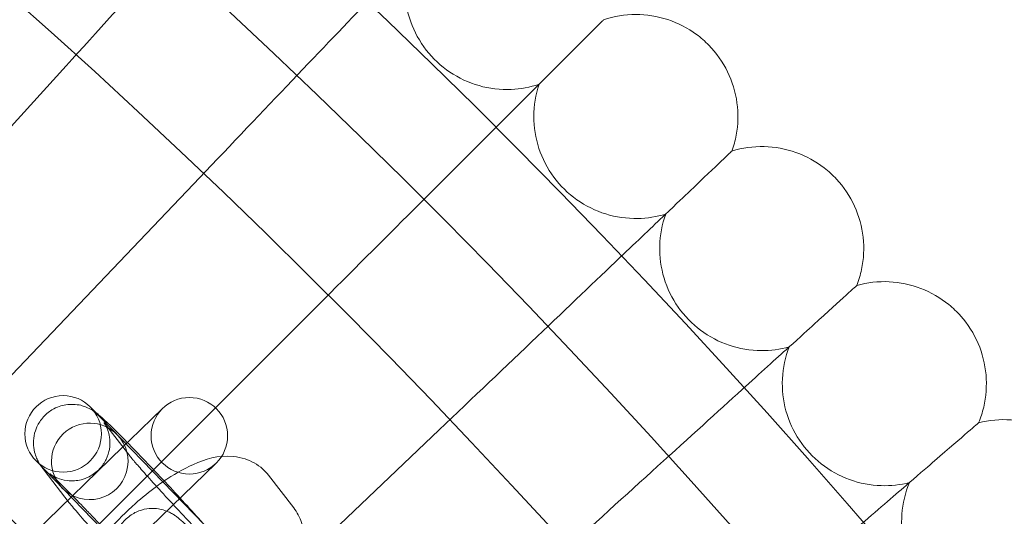
# Model space of a CAD drawing. Units: millimetres. Extents: x 21602 to 27346, y -8637 to -1137.
# Drawn here: x 26237 to 26314, y -4507 to -4468 of the extents above; entities that cross this region are included whole.
import ezdxf

# ---------------------------------------------------------------- set-up
doc = ezdxf.new("R2010")
doc.units = ezdxf.units.MM
doc.header["$MEASUREMENT"] = 0

# ---------------------------------------------------------------- blocks, each defined once
blk = doc.blocks.new('A$C6D770206')
at = {"color": 0, "linetype": 'Continuous', "lineweight": 0}
for p, q in [((26221.37143031922, -4491.944635081517), (26240.19211687689, -4471.210696671616)), ((26230.85365737856, -4500.763183926489), (26250.16985816625, -4480.490077809815)), ((26251.46478053109, -4498.463530060699), (26259.92046149386, -4490.007849097924)), ((26242.09781992383, -4497.994636451214), (26251.85025509162, -4508.039038289948)), ((26245.16931604793, -4500.58766624032), (26247.75405906855, -4498.078055500054)), ((26240.12002659349, -4509.808283998298), (26251.46478053109, -4498.463530060699)), ((26243.19338169493, -4499.252095466147), (26245.16963872127, -4501.801706913115)), ((26258.66251833616, -4510.025545325269), (26269.43823278197, -4499.758452425537)), ((26244.63256438139, -4501.108815823255), (26245.16931604793, -4500.58766624032)), ((26237.70965722982, -4507.830490667849), (26244.63256438139, -4501.108815823255)), ((26247.54551144645, -4512.21865336186), (26237.79307627866, -4502.174251523126)), ((26238.45116891156, -4502.927883533653), (26240.4274259379, -4505.477494980621)), ((26251.93367414046, -4502.382799145225), (26241.88927230173, -4512.13523431302)), ((26256.04641903102, -4503.322226440751), (26258.02267605736, -4505.87183788772))]:
    blk.add_line(p, q, dxfattribs=at)
for centre, radius in [((25861.21623689151, -4888.712073700272), 482), ((26239.94544810124, -4500.08444398717), 3), ((26249.84386660451, -4500.230427322639), 3)]:
    blk.add_circle(centre, radius, dxfattribs=at)
for centre, radius, start, end in [((25861.21623689151, -4888.712073700273), 583.6057120663211, 240.823543364767, 60.82354336476705), ((25861.21623689151, -4888.712073700276), 575.6057120663211, 240.823543364767, 60.82354336476705), ((25861.21623689151, -4888.712073700273), 575.6057120663211, 240.823543364767, 60.82354336476705), ((25861.21623689151, -4888.712073700272), 502, 5.716228936232308, 174.2837710637677), ((25861.21623689151, -4888.712073700276), 564.9999999999999, 240.823543364767, 60.82354336476705), ((25861.21623689151, -4888.712073700272), 469.0000000000001, 6.119922427853414, 173.8800775721466), ((25861.21623689151, -4888.712073700276), 535, 240.823543364767, 60.82354336476705), ((25861.21623689151, -4888.712073700273), 535, 240.823543364767, 60.82354336476705), ((25861.21623689151, -4888.712073700273), 527, 240.823543364767, 60.82354336476705), ((26242.0352556372, -4502.236815809756), 3, 44.1550546534121, 224.1550546534121), ((26242.0352556372, -4502.236815809756), 3, 224.1550546534121, 44.1550546534121)]:
    blk.add_arc(centre, radius, start, end, dxfattribs=at)
for points, knots in [([(26240.19211687689, -4471.210696671616), (26242.64269481183, -4468.511000684657), (26245.06043632557, -4465.847479166278), (26249.5621949776, -4460.888085876275), (26251.60291901867, -4458.639908242084), (26254.63609424567, -4455.298389953136), (26255.74509011845, -4454.076657044775), (26257.46777684198, -4452.178847402414), (26258.07684195719, -4451.507866641674), (26258.41854047117, -4451.131432130526)], [0, 0, 0, 0, 1.0940261484394, 1.0940261484394, 2.188592777170333, 2.188592777170333, 3.027786744157648, 3.027786744157648, 3.85881196898381, 3.85881196898381, 3.85881196898381, 3.85881196898381]), ([(26250.16985816625, -4480.490077809814), (26252.68495533297, -4477.850385236973), (26255.16635155564, -4475.246063119359), (26259.78663327351, -4470.396897251549), (26261.88108584349, -4468.198687589398), (26264.99411902267, -4464.931437850184), (26266.13231272702, -4463.736859164367), (26267.90035463898, -4461.88123021881), (26268.52545532391, -4461.22516266928), (26268.87615013437, -4460.857094787549)], [0, 0, 0, 0, 1.094026148439303, 1.094026148439303, 2.188592777169962, 2.188592777169962, 3.027786744157189, 3.027786744157189, 3.858811968983247, 3.858811968983247, 3.858811968983247, 3.858811968983247]), ([(26267.08499651487, -4462.736980371599), (26266.83586124104, -4463.551280754376), (26266.71696502529, -4464.416559293601), (26266.75731755564, -4466.111664866026), (26266.91454994206, -4466.962558421747), (26267.48015876854, -4468.553174621415), (26267.89552616765, -4469.312424709161), (26268.93005372155, -4470.64665457041), (26269.56192541596, -4471.23802969398), (26270.96165468382, -4472.182045969123), (26271.74671193709, -4472.546287045505), (26273.37137796796, -4473.005491986143), (26274.23095040912, -4473.106098495216), (26275.81431231261, -4473.038867199397), (26276.55685940597, -4472.902400144643), (26277.25964218391, -4472.668668407881)], [0, 0, 0, 0, 2.554678352064905, 2.554678352064905, 5.086757420535505, 5.086757420535505, 7.61923747929409, 7.61923747929409, 10.15171045505821, 10.15171045505821, 12.6841835559412, 12.6841835559412, 15.21665665461166, 15.21665665461166, 17.43854941071342, 17.43854941071342, 17.43854941071342, 17.43854941071342]), ([(26282.32614458702, -4467.60216600477), (26283.13418716426, -4467.333426927939), (26283.99634007647, -4467.193657058027), (26285.6919257702, -4467.193037706803), (26286.54637020031, -4467.329663408478), (26288.15018919003, -4467.856671840533), (26288.91925441944, -4468.253571632516), (26289.94620987025, -4469.01083203098), (26290.27399425893, -4469.296257002341), (26290.57561333799, -4469.605254550912)], [0, 0, 0, 0, 2.554678352061905, 2.554678352061905, 5.086757420529536, 5.086757420529536, 7.619237479286026, 7.619237479286026, 8.914645517261235, 8.914645517261235, 8.914645517261235, 8.914645517261235]), ([(26279.09569788809, -4470.832612703695), (26281.24393997898, -4468.684370612807), (26282.32601251412, -4467.602298075851), (26282.32614458027, -4467.602166009702), (26282.3261445843, -4467.602166005673), (26282.3261445843, -4467.602166005673)], [0.00509577955103878, 0.00509577955103878, 0.00509577955103878, 0.00509577955103878, 4.359162535122798, 4.359162535122798, 4.359428256553805, 4.359428256553805, 4.359428256553805, 4.359428256553805]), ([(26290.57561333799, -4469.605254550912), (26291.17043729248, -4470.214629608837), (26291.67290271206, -4470.92903269022), (26292.41440295077, -4472.453889609531), (26292.66489051169, -4473.282139480239), (26292.89170512245, -4474.955019742419), (26292.87077477424, -4475.820209139317), (26292.63840486119, -4477.074834594389), (26292.52491021766, -4477.494392678129), (26292.37877894924, -4477.900716694474)], [0, 0, 0, 0, 2.554678352064899, 2.554678352064899, 5.086757420536614, 5.086757420536614, 7.6192374792957, 7.6192374792957, 8.914645517261713, 8.914645517261713, 8.914645517261713, 8.914645517261713]), ([(26259.92046149386, -4490.007849097924), (26262.49860914646, -4487.429701445327), (26265.04221101253, -4484.886099579257), (26269.77831768183, -4480.149992909953), (26271.9252756794, -4478.003034912382), (26275.11634888704, -4474.811961704741), (26276.28307574989, -4473.645234841782), (26278.0954403636, -4471.832870228077), (26278.73621157705, -4471.192099014732), (26279.09569788809, -4470.832612703695)], [0, 0, 0, 0, 1.094026148439408, 1.094026148439408, 2.188592777170315, 2.188592777170315, 3.027786744157692, 3.027786744157692, 3.8588119689835, 3.8588119689835, 3.8588119689835, 3.8588119689835]), ([(26277.2596421839, -4472.668668407881), (26276.99090310707, -4473.476710985127), (26276.85113323716, -4474.338863897335), (26276.85051388593, -4476.034449591064), (26276.98713958761, -4476.888894021175), (26277.51414801966, -4478.492713010896), (26277.91104781165, -4479.261778240317), (26278.91303330762, -4480.620616585486), (26279.53043066656, -4481.227087422492), (26280.90694026441, -4482.204650759603), (26281.68296686345, -4482.587755406182), (26283.29606240351, -4483.086084281507), (26284.15295283157, -4483.207431904377), (26285.73747697558, -4483.178480192802), (26286.48310481079, -4483.059995703297), (26287.19133022019, -4482.843314076916)], [0, 0, 0, 0, 2.554678352066822, 2.554678352066822, 5.086757420537851, 5.086757420537851, 7.619237479298739, 7.619237479298739, 10.15171045506048, 10.15171045506048, 12.68418355594657, 12.68418355594657, 15.21665665461523, 15.21665665461523, 17.43854941070876, 17.43854941070876, 17.43854941070876, 17.43854941070876]), ([(26292.37877894925, -4477.900716694474), (26293.19307933202, -4477.651581420646), (26294.05835787124, -4477.532685204893), (26295.75346344367, -4477.57303773524), (26296.60435699939, -4477.730270121662), (26298.19497319906, -4478.295878948149), (26298.95422328681, -4478.711246347257), (26299.96258063373, -4479.493100726228), (26300.28337237769, -4479.786362855973), (26300.57743685018, -4480.102558428192)], [0, 0, 0, 0, 2.554678352061392, 2.554678352061392, 5.086757420537859, 5.086757420537859, 7.619237479298282, 7.619237479298282, 8.914645517259132, 8.914645517259132, 8.914645517259132, 8.914645517259132]), ([(26289.07121580424, -4481.052160457415), (26291.27074021327, -4478.956455197559), (26292.37864372358, -4477.900845535616), (26292.37877894238, -4477.900716699241), (26292.37877894651, -4477.900716695311), (26292.37877894651, -4477.900716695311)], [0.005095779550690883, 0.005095779550690883, 0.005095779550690883, 0.005095779550690883, 4.359162535122772, 4.359162535122772, 4.359428256553786, 4.359428256553786, 4.359428256553786, 4.359428256553786]), ([(26300.57743685018, -4480.102558428192), (26301.1573623408, -4480.726128731677), (26301.64241839349, -4481.452464663809), (26302.34685587045, -4482.99479376923), (26302.57725667367, -4483.828854520242), (26302.76358200529, -4485.50672701541), (26302.72175155228, -4486.371158033587), (26302.45913303812, -4487.619802228314), (26302.33553343878, -4488.03649535135), (26302.17962652861, -4488.439169648062)], [0, 0, 0, 0, 2.554678352065407, 2.554678352065407, 5.086757420535999, 5.086757420535999, 7.619237479296759, 7.619237479296759, 8.914645517266866, 8.914645517266866, 8.914645517266866, 8.914645517266866]), ([(26269.43823278197, -4499.758452425536), (26272.07792535481, -4497.243355258811), (26274.68224747242, -4494.761959036146), (26279.53141334024, -4490.141677318272), (26281.72962300239, -4488.047224748293), (26284.9968727416, -4484.934191569118), (26286.1914514273, -4483.795997864648), (26288.04708037286, -4482.027955952691), (26288.70314792251, -4481.402855267874), (26289.07121580424, -4481.052160457415)], [0, 0, 0, 0, 1.09402614843942, 1.09402614843942, 2.188592777170425, 2.188592777170425, 3.027786744157842, 3.027786744157842, 3.858811968984901, 3.858811968984901, 3.858811968984901, 3.858811968984901]), ([(26287.19133022019, -4482.843314076914), (26286.90314427641, -4483.644626974517), (26286.742582374, -4484.503150786686), (26286.70099150289, -4486.198226427423), (26286.81693073425, -4487.055722760439), (26287.3050310138, -4488.671807955086), (26287.68323142036, -4489.450239213746), (26288.65208972708, -4490.832892519506), (26289.25465220789, -4491.454104908057), (26290.60713829289, -4492.464644437676), (26291.37368106001, -4492.866388932127), (26292.9742641069, -4493.403550732109), (26293.82797212197, -4493.54556860518), (26295.41273318902, -4493.554913384833), (26296.16100634042, -4493.454480652182), (26296.87426079758, -4493.254975672148)], [0, 0, 0, 0, 2.554678352068248, 2.554678352068248, 5.086757420538026, 5.086757420538026, 7.619237479299334, 7.619237479299334, 10.15171045506117, 10.15171045506117, 12.68418355594679, 12.68418355594679, 15.21665665461603, 15.21665665461603, 17.43854941070082, 17.43854941070082, 17.43854941070082, 17.43854941070082]), ([(26302.17962652861, -4488.439169648062), (26302.99970918843, -4488.209783665222), (26303.86760805637, -4488.11183053567), (26305.56124361357, -4488.193131382846), (26306.40808939703, -4488.370878634729), (26307.98457393158, -4488.97475755602), (26308.73356549697, -4489.408349999387), (26309.72273588772, -4490.214341777925), (26310.03634765363, -4490.515269809233), (26310.32268579417, -4490.838478755795)], [0, 0, 0, 0, 2.554678352063714, 2.554678352063714, 5.086757420538344, 5.086757420538344, 7.619237479296292, 7.619237479296292, 8.914645517263308, 8.914645517263308, 8.914645517263308, 8.914645517263308]), ([(26298.79687846126, -4491.50977012061), (26301.04640072812, -4489.467825524644), (26302.17948822915, -4488.439295184026), (26302.17962652164, -4488.439169652664), (26302.17962652586, -4488.439169648833), (26302.17962652586, -4488.439169648833)], [0.005095779550931985, 0.005095779550931985, 0.005095779550931985, 0.005095779550931985, 4.359162535122799, 4.359162535122799, 4.359428256553807, 4.359428256553807, 4.359428256553807, 4.359428256553807]), ([(26310.32268579417, -4490.838478755795), (26310.88737416076, -4491.475880157342), (26311.3547375875, -4492.213724780491), (26312.02170093107, -4493.772625395257), (26312.23188042899, -4494.612009958585), (26312.37760767273, -4496.293894856454), (26312.31490154272, -4497.157062692533), (26312.02218778925, -4498.398996453866), (26311.8885554128, -4498.81258127915), (26311.72296390613, -4499.211370705779)], [0, 0, 0, 0, 2.554678352063947, 2.554678352063947, 5.086757420533923, 5.086757420533923, 7.619237479294698, 7.619237479294698, 8.914645517261896, 8.914645517261896, 8.914645517261896, 8.914645517261896]), ([(26278.71761392017, -4509.736193714889), (26281.41730990713, -4507.285615779956), (26284.08083142551, -4504.86787426621), (26289.04022471551, -4500.366115614182), (26291.2884023497, -4498.325391573115), (26294.62992063865, -4495.292216346116), (26295.8516535469, -4494.183220473209), (26297.74946318926, -4492.460533749691), (26298.42044395011, -4491.851468634599), (26298.79687846126, -4491.50977012061)], [0, 0, 0, 0, 1.094026148439378, 1.094026148439378, 2.188592777170228, 2.188592777170228, 3.027786744157685, 3.027786744157685, 3.858811968984353, 3.858811968984353, 3.858811968984353, 3.858811968984353]), ([(26296.87426079759, -4493.254975672147), (26296.56679627933, -4494.049090945939), (26296.38553610807, -4494.903484304339), (26296.30299800497, -4496.597060015642), (26296.39818306078, -4497.457107497851), (26296.84709015099, -4499.084515149181), (26297.20637031374, -4499.871857855148), (26298.14153564525, -4501.277518690903), (26298.7289113684, -4501.913109860459), (26300.05658412676, -4502.956035455956), (26300.81319542256, -4503.376185190809), (26302.40033128086, -4503.951866228083), (26303.25035834151, -4504.114471416917), (26304.83443087577, -4504.162107230711), (26305.58491237291, -4504.0797849048), (26306.30277935733, -4503.897573076401)], [0, 0, 0, 0, 2.554678352066158, 2.554678352066158, 5.086757420537342, 5.086757420537342, 7.619237479297484, 7.619237479297484, 10.15171045505786, 10.15171045505786, 12.684183555939, 12.684183555939, 15.21665665461538, 15.21665665461538, 17.43854941070774, 17.43854941070774, 17.43854941070774, 17.43854941070774]), ([(26252.37791667453, -4508.815173147602), (26252.17336396532, -4508.551275323606), (26251.93244058199, -4508.263559396653), (26251.28181038062, -4507.508202419946), (26250.8602573692, -4507.03175316091), (26249.93880413145, -4506.009185627277), (26249.44790073302, -4505.471907623276), (26248.42593961776, -4504.366616539544), (26247.8958082713, -4503.799436703363), (26246.8439269318, -4502.685831704344), (26246.32240387702, -4502.139621601681), (26245.33525470927, -4501.117793953437), (26244.87037418782, -4500.643008784753), (26244.03182679545, -4499.800917317019), (26243.66307342764, -4499.43868630418), (26243.16940331691, -4498.971495266987), (26243.00821324769, -4498.822977004083), (26242.72091996679, -4498.574655689525), (26242.61971155022, -4498.481912980853), (26242.32831326052, -4498.2838323479), (26242.26740076837, -4498.243923747723), (26242.08047901409, -4498.134302486702), (26241.95120741593, -4498.057433089521), (26241.49585572934, -4497.887257114538), (26241.22983483665, -4497.781211347298), (26240.54360313778, -4497.764898172001), (26240.36231313506, -4497.772138855911), (26239.8382856333, -4497.855594482764), (26239.45190946871, -4497.97121387534), (26238.7950706316, -4498.368350705515), (26238.52936478826, -4498.594451276672), (26238.11102139405, -4499.095876371911), (26237.95624518352, -4499.365111447974), (26237.72742319426, -4499.912759250536), (26237.66902827768, -4500.18244801161), (26237.60225027007, -4500.724412574145), (26237.61809516845, -4500.961444665229), (26237.67656608003, -4501.435906039634), (26237.73217057316, -4501.614015376053), (26237.8401600516, -4501.933915848856), (26237.89295406143, -4502.045940457367), (26237.99241650882, -4502.248454283558), (26238.03633540095, -4502.324435886317), (26238.09306198874, -4502.419160400889), (26238.10991491817, -4502.446365261289), (26238.12595284749, -4502.471684747398)], [1.897723087712526, 1.897723087712526, 1.897723087712526, 1.897723087712526, 2.211882353071505, 2.211882353071505, 2.568228215094566, 2.568228215094566, 2.897958505232522, 2.897958505232522, 3.223080455180295, 3.223080455180295, 3.547575606187308, 3.547575606187308, 3.874183819088256, 3.874183819088256, 4.21008718431862, 4.21008718431862, 4.411890318576359, 4.411890318576359, 4.568746674257845, 4.568746674257845, 4.60313670318458, 4.60313670318458, 4.647163182640547, 4.647163182640547, 4.680600791938773, 4.680600791938773, 4.69048810357685, 4.69048810357685, 4.705495364666413, 4.705495364666413, 4.716319942582222, 4.716319942582222, 4.72682821852109, 4.72682821852109, 4.739230741154796, 4.739230741154796, 4.756467548438716, 4.756467548438716, 4.782877500783392, 4.782877500783392, 4.817169961117435, 4.817169961117435, 4.859320798903127, 4.859320798903127, 4.878959827788205, 4.878959827788205, 4.878959827788205, 4.878959827788205]), ([(26311.72296390613, -4499.21137070578), (26312.54834993781, -4499.001867968879), (26313.41836230597, -4498.924915127398), (26315.10953881248, -4499.047116813998), (26315.95184228958, -4499.245275131952), (26317.51327453643, -4499.88707149976), (26318.2515701895, -4500.338635781609), (26319.22097597642, -4501.168294283214), (26319.52722462382, -4501.47671248259), (26319.80566921902, -4501.80674605857)], [0, 0, 0, 0, 2.554678352068904, 2.554678352068904, 5.086757420539618, 5.086757420539618, 7.619237479298521, 7.619237479298521, 8.91464551726527, 8.91464551726527, 8.91464551726527, 8.91464551726527]), ([(26247.63570389116, -4512.490961215108), (26247.58779743087, -4512.429156066331), (26247.50158230768, -4512.32209887091), (26247.22353818977, -4511.989142570945), (26246.99928546228, -4511.728189947527), (26246.42440048548, -4511.073618679718), (26246.05917315073, -4510.664997035528), (26245.23635669849, -4509.757368165136), (26244.77573676396, -4509.255433211465), (26244.17686729364, -4508.60994909796), (26244.05558302736, -4508.479565194775), (26243.80996767313, -4508.216202377087), (26243.68561757194, -4508.083211738616), (26243.43621500822, -4507.817164701999), (26243.31116270594, -4507.684108444476), (26243.06275904442, -4507.4204828703), (26242.93940640553, -4507.289903574728), (26242.69355590127, -4507.030314395148), (26242.57105845499, -4506.901305181844), (26242.32613420627, -4506.644034611169), (26242.2037299632, -4506.515805945425), (26241.96141494092, -4506.262656130933), (26241.84150518261, -4506.137736313709), (26241.60649788753, -4505.893614253453), (26241.49135907874, -4505.774360255154), (26240.92646542557, -4505.191045141853), (26240.50682168359, -4504.763539088395), (26239.78902472734, -4504.044230949896), (26239.48666545553, -4503.748017321785), (26239.16323923659, -4503.440763717116), (26239.07968205158, -4503.363100607668), (26238.96497055217, -4503.2590269536), (26238.9263036997, -4503.225280334544), (26238.89700539237, -4503.200416004176), (26238.89410548571, -4503.198457871184), (26238.91577911217, -4503.215452265752), (26238.92962187262, -4503.226219815067), (26238.96964791, -4503.255262321875), (26238.99004109758, -4503.26975392756), (26239.05954421562, -4503.316473503282), (26239.11599987121, -4503.353753299144), (26239.28686997129, -4503.447927497324), (26239.3823046347, -4503.498608394404), (26239.69570904989, -4503.622720806175), (26239.90662389703, -4503.706637319008), (26240.45293982749, -4503.766317382968), (26240.62861707452, -4503.775312901852), (26241.15395904745, -4503.737892043771), (26241.55995335551, -4503.659514804759), (26242.27483636395, -4503.293518882234), (26242.56236915071, -4503.083466239152), (26243.01983619168, -4502.600129172619), (26243.19465152008, -4502.336929092387), (26243.45711725417, -4501.797387077707), (26243.53245598966, -4501.526894200103), (26243.62796545268, -4500.985049957285), (26243.62446228337, -4500.742739895724), (26243.58737236994, -4500.260050135475), (26243.53799376519, -4500.07621546934), (26243.4426043598, -4499.755494376239), (26243.39513094907, -4499.647048806434), (26243.31913736941, -4499.480336676635), (26243.28937891712, -4499.424409309397), (26243.23715895088, -4499.329733802636), (26243.21667730845, -4499.296205544734), (26243.17905370726, -4499.236004884442), (26243.1668524366, -4499.218404217801), (26243.15718479344, -4499.204439580428), (26243.15563830174, -4499.202299818224), (26243.15563830174, -4499.202299818224)], [1.897723087712532, 1.897723087712532, 1.897723087712532, 1.897723087712532, 2.074407255465009, 2.074407255465009, 2.335939056398686, 2.335939056398686, 2.636502114557914, 2.636502114557914, 2.948425234805264, 2.948425234805264, 3.026715638940357, 3.026715638940357, 3.106008626971238, 3.106008626971238, 3.185298179271186, 3.185298179271186, 3.263579194260999, 3.263579194260999, 3.341886702584212, 3.341886702584212, 3.421231798455773, 3.421231798455773, 3.500605949027594, 3.500605949027594, 3.578992336077322, 3.578992336077322, 3.892014285087899, 3.892014285087899, 4.195945806472305, 4.195945806472305, 4.32846766201564, 4.32846766201564, 4.434898004456467, 4.434898004456467, 4.504155509634757, 4.504155509634757, 4.54510885015749, 4.54510885015749, 4.572130923298102, 4.572130923298102, 4.612940432095284, 4.612940432095284, 4.64385387595784, 4.64385387595784, 4.674688579686781, 4.674688579686781, 4.686130097991005, 4.686130097991005, 4.703071496971719, 4.703071496971719, 4.714282920515881, 4.714282920515881, 4.724674312446847, 4.724674312446847, 4.736514434796843, 4.736514434796843, 4.752472108826009, 4.752472108826009, 4.776595902880667, 4.776595902880667, 4.807381312844242, 4.807381312844242, 4.837990206357472, 4.837990206357472, 4.873770559663981, 4.873770559663981, 4.924519695631438, 4.924519695631438, 4.952675812271785, 4.952675812271785, 4.952675812271785, 4.952675812271785]), ([(26243.15563830174, -4499.202299818224), (26243.15563830174, -4499.202299818224), (26243.16185982776, -4499.210874996533), (26243.17831701301, -4499.232558037874), (26243.18527874554, -4499.24164167788), (26243.19338169493, -4499.252095466147)], [4.952675812271785, 4.952675812271785, 4.952675812271785, 4.952675812271785, 5.009431194198961, 5.009431194198961, 5.03931574130231, 5.03931574130231, 5.03931574130231, 5.03931574130231]), ([(26308.26700634604, -4502.199334743725), (26310.56521281309, -4500.212343249789), (26311.72282261363, -4499.211492863255), (26311.72296389905, -4499.211370710209), (26311.72296390336, -4499.211370706482), (26311.72296390336, -4499.211370706482)], [0.005095779550587002, 0.005095779550587002, 0.005095779550587002, 0.005095779550587002, 4.359162535122667, 4.359162535122667, 4.359428256553693, 4.359428256553693, 4.359428256553693, 4.359428256553693]), ([(26245.16963872127, -4501.801706913115), (26245.21754518156, -4501.863512061892), (26245.30376030476, -4501.970569257312), (26245.58180442267, -4502.303525557278), (26245.80605715016, -4502.564478180695), (26246.38094212696, -4503.219049448506), (26246.7461694617, -4503.627671092694), (26247.56898591394, -4504.535299963087), (26248.02960584847, -4505.037234916757), (26248.62847531879, -4505.682719030263), (26248.74975958508, -4505.813102933447), (26248.99537493931, -4506.076465751136), (26249.11972504049, -4506.209456389607), (26249.36912760421, -4506.475503426223), (26249.49417990649, -4506.608559683747), (26249.74258356801, -4506.872185257922), (26249.8659362069, -4507.002764553495), (26250.11178671116, -4507.262353733075), (26250.23428415744, -4507.39136294638), (26250.47920840617, -4507.648633517053), (26250.60161264923, -4507.776862182797), (26250.84392767151, -4508.03001199729), (26250.96383742982, -4508.154931814513), (26251.1988447249, -4508.399053874769), (26251.3139835337, -4508.51830787307), (26251.69746884159, -4508.914298825653), (26251.95633818772, -4509.179543906174), (26252.19867943869, -4509.425727977363)], [5.039315741302342, 5.039315741302342, 5.039315741302342, 5.039315741302342, 5.215999909054832, 5.215999909054832, 5.477531709988518, 5.477531709988518, 5.778094768147748, 5.778094768147748, 6.090017888395099, 6.090017888395099, 6.168308292530182, 6.168308292530182, 6.24760128056108, 6.24760128056108, 6.326890832861028, 6.326890832861028, 6.405171847850834, 6.405171847850834, 6.483479356174014, 6.483479356174014, 6.562824452045597, 6.562824452045597, 6.642198602617467, 6.642198602617467, 6.720584989667157, 6.720584989667157, 6.90791117599618, 6.90791117599618, 6.90791117599618, 6.90791117599618]), ([(26247.26634590084, -4504.20131082136), (26247.44227010573, -4504.071740891504), (26247.61869447543, -4503.946085896407), (26248.57786908481, -4503.286858355967), (26249.3592806118, -4502.831774606731), (26251.09834855694, -4502.070652895201), (26252.0379890488, -4501.733012700387), (26253.6082044053, -4501.888351571883), (26253.90466022044, -4501.943779377781), (26254.68017724865, -4502.194919085926), (26255.17768718245, -4502.459069287307), (26255.76243429537, -4502.987554672334), (26255.91289386209, -4503.149962765216), (26256.04641903102, -4503.322226440751)], [3.529477552812903, 3.529477552812903, 3.529477552812903, 3.529477552812903, 3.615270619784749, 3.615270619784749, 3.995219247822274, 3.995219247822274, 4.444767816304493, 4.444767816304493, 4.541866894497268, 4.541866894497268, 4.689667531346476, 4.689667531346476, 4.746469077245203, 4.746469077245203, 4.746469077245203, 4.746469077245203]), ([(26287.75318601118, -4519.935246246047), (26290.51130886583, -4517.550618611409), (26293.23247436341, -4515.197943699545), (26298.29919892958, -4510.817337013643), (26300.59603166338, -4508.831533226859), (26304.00986714948, -4505.879987240956), (26305.25804082267, -4504.80083682197), (26307.19692289445, -4503.124511287423), (26307.88242503263, -4502.531837418934), (26308.26700634604, -4502.199334743725)], [0, 0, 0, 0, 1.094026148439409, 1.094026148439409, 2.188592777170299, 2.188592777170299, 3.027786744157604, 3.027786744157604, 3.858811968983869, 3.858811968983869, 3.858811968983869, 3.858811968983869]), ([(26238.12595284749, -4502.471684747398), (26238.16897862593, -4502.539610635941), (26238.20637337983, -4502.594618877496), (26238.31492665962, -4502.749785713769), (26238.38106420564, -4502.837439953539), (26238.45116891156, -4502.927883533652)], [4.878959827788205, 4.878959827788205, 4.878959827788205, 4.878959827788205, 4.931646461371732, 4.931646461371732, 5.039315741302306, 5.039315741302306, 5.039315741302306, 5.039315741302306]), ([(26242.93093719751, -4508.351933988172), (26243.1365960291, -4508.096959211683), (26243.35089016956, -4507.843517984491), (26244.20107743072, -4506.881708213551), (26244.88955744471, -4506.191316540606), (26246.1479399061, -4505.068622968603), (26246.70474629674, -4504.614934525678), (26247.26634590084, -4504.20131082136)], [2.763394007732213, 2.763394007732213, 2.763394007732213, 2.763394007732213, 2.891771022417734, 2.891771022417734, 3.255601922832863, 3.255601922832863, 3.529477552812903, 3.529477552812903, 3.529477552812903, 3.529477552812903]), ([(26306.30277935733, -4503.897573076401), (26305.97621581522, -4504.684026985426), (26305.77436322593, -4505.533790948394), (26305.65092609077, -4507.224877729737), (26305.72530138563, -4508.086974117631), (26306.13475313741, -4509.724753865403), (26306.47490324685, -4510.520548232707), (26307.37582949292, -4511.948395732115), (26307.94767544754, -4512.597994515331), (26309.24975955576, -4513.672697137529), (26309.99599754057, -4514.111006757171), (26311.56875936762, -4514.724870850225), (26312.41460908198, -4514.90796839797), (26313.99706802969, -4514.993867427931), (26314.74931961251, -4514.929703582682), (26315.47137991008, -4514.764891312498)], [0, 0, 0, 0, 2.55467835206265, 2.55467835206265, 5.086757420532731, 5.086757420532731, 7.619237479292768, 7.619237479292768, 10.1517104550558, 10.1517104550558, 12.68418355593795, 12.68418355593795, 15.21665665461332, 15.21665665461332, 17.43854941070018, 17.43854941070018, 17.43854941070018, 17.43854941070018]), ([(26240.4274259379, -4505.477494980621), (26240.63197864711, -4505.741392804616), (26240.87290203044, -4506.029108731569), (26241.52353223181, -4506.784465708277), (26241.94508524323, -4507.260914967313), (26242.86653848099, -4508.283482500945), (26243.35744187941, -4508.820760504947), (26243.91376999267, -4509.422451209249), (26243.95567484617, -4509.46773143277), (26243.99771861042, -4509.51312040945)], [5.039315741302335, 5.039315741302335, 5.039315741302335, 5.039315741302335, 5.35347500666132, 5.35347500666132, 5.709820868684377, 5.709820868684377, 6.039551158822333, 6.039551158822333, 6.066304795272247, 6.066304795272247, 6.066304795272247, 6.066304795272247]), ([(26244.77519139585, -4511.086640163951), (26244.67291504124, -4510.954691251953), (26244.58407763147, -4510.840506657395), (26244.41574670994, -4510.57688658701), (26244.36857088268, -4510.500847907829), (26244.25204368258, -4510.280794044697), (26244.18259573883, -4510.152949527179), (26244.03524761936, -4509.706263660107), (26243.94817904236, -4509.459320852199), (26243.9409003067, -4508.816994781168), (26243.94981776099, -4508.636396719677), (26244.0403191115, -4508.110778581961), (26244.16047728248, -4507.717589282796), (26244.58380473799, -4507.050824989137), (26244.8185059905, -4506.785914228863), (26245.33770227803, -4506.375494767121), (26245.61428613593, -4506.225653290863), (26246.17380276587, -4506.011090798464), (26246.44897113711, -4505.959715153404), (26246.99834179768, -4505.910104534997), (26247.23952777314, -4505.934005732155), (26247.72225462444, -4506.011260059572), (26247.9043367818, -4506.076084529702), (26248.23584746536, -4506.203877911828), (26248.35092032328, -4506.265482757591), (26248.55538303488, -4506.379136030757), (26248.63055806278, -4506.428138790411), (26248.79779087544, -4506.540958192613), (26248.86840553498, -4506.594916041655), (26249.13623731041, -4506.804774564002), (26249.28011890877, -4506.935615114996), (26249.66523980091, -4507.290160614501), (26249.89946764986, -4507.514576146728), (26250.55189082826, -4508.154073934707), (26251.00373126172, -4508.608146023798), (26251.67545656508, -4509.29507740427), (26251.85268526027, -4509.4772660392), (26252.03426875217, -4509.664842614283)], [1.243869565877267, 1.243869565877267, 1.243869565877267, 1.243869565877267, 1.400949198556755, 1.400949198556755, 1.453483458620346, 1.453483458620346, 1.501576562248703, 1.501576562248703, 1.535676168058873, 1.535676168058873, 1.546470841456953, 1.546470841456953, 1.562527443569856, 1.562527443569856, 1.573557389668516, 1.573557389668516, 1.583988368167834, 1.583988368167834, 1.596054635331466, 1.596054635331466, 1.612538530208746, 1.612538530208746, 1.637741787448267, 1.637741787448267, 1.671477101568302, 1.671477101568302, 1.71212784378092, 1.71212784378092, 1.778561724241982, 1.778561724241982, 1.989213324738296, 1.989213324738296, 2.235737404312409, 2.235737404312409, 2.588065651630673, 2.588065651630673, 2.709053518851107, 2.709053518851107, 2.709053518851107, 2.709053518851107]), ([(26258.02267605736, -4505.871837887719), (26258.3035425295, -4506.234189729042), (26258.50511373103, -4506.637389808166), (26258.78224858608, -4507.485354272345), (26258.83348135302, -4507.921587466793), (26258.83932660384, -4508.907583146703), (26258.73946496181, -4509.4159704751), (26258.58694036543, -4509.940466205038), (26258.57217651219, -4509.989192514709), (26258.55694981608, -4510.037599365416)], [4.746469077245224, 4.746469077245224, 4.746469077245224, 4.746469077245224, 4.865949546255334, 4.865949546255334, 5.008083072292965, 5.008083072292965, 5.220765212846731, 5.220765212846731, 5.24272558163524, 5.24272558163524, 5.24272558163524, 5.24272558163524])]:
    blk.add_open_spline(points, degree=3, knots=knots, dxfattribs=at)

msp = doc.modelspace()

# ---------------------------------------------------------------- block references
msp.add_blockref('A$C6D770206', (0, 0))

doc.saveas('drawing.dxf')
